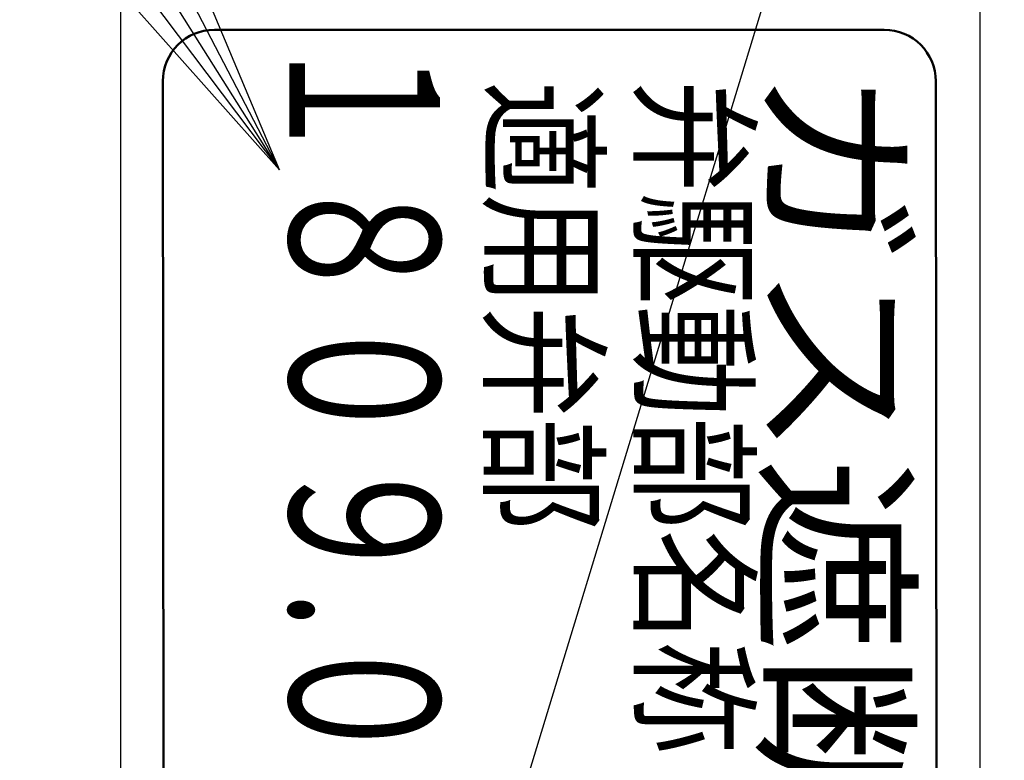
# Model space of a CAD drawing. Units: millimetres. Extents: x 0 to 1201, y -1 to 849.
# Drawn here: x 312 to 335, y 690 to 708 of the extents above; entities that cross this region are included whole.
import ezdxf

# ---------------------------------------------------------------- set-up
doc = ezdxf.new("R2010")
doc.units = ezdxf.units.MM
doc.header["$LTSCALE"] = 0.519714
for name, color, linetype in [('NoLayerName_006', 7, 'Continuous'), ('NoLayerName_007', 7, 'Continuous'), ('NoLayerName_008', 7, 'Continuous'), ('NoLayerName_011', 7, 'Continuous')]:
    doc.layers.add(name, color=color, linetype=linetype)
doc.styles.get("Standard").update_dxf_attribs({"font": 'txt', "bigfont": 'extfont2'})

msp = doc.modelspace()

# ---------------------------------------------------------------- linework, layer by layer
at = {"layer": 'NoLayerName_007', "color": 2, "linetype": 'Continuous', "lineweight": 25}
for p, q in [((314.1627, 645.1919), (314.1627, 708.3919)), ((334.1627, 708.3919), (334.1627, 645.1919))]:
    msp.add_line(p, q, dxfattribs=at)
at = {"layer": 'NoLayerName_007', "color": 2, "linetype": 'Continuous', "lineweight": 50}
for p, q in [((316.3379, 707.2919), (331.9379, 707.2919)), ((315.1875, 647.4919), (315.1379, 706.0919)), ((333.1379, 706.0919), (333.1875, 647.4919))]:
    msp.add_line(p, q, dxfattribs=at)
for centre, start, end in [((316.3379, 706.0919), 90, 180), ((331.9379, 706.0919), 0, 90)]:
    msp.add_arc(centre, 1.2, start, end, dxfattribs=at)
at = {"layer": 'NoLayerName_008', "color": 3, "linetype": 'Continuous', "lineweight": 25}
for p, q in [((317.8515, 704.0353), (286.6556, 753.5143)), ((317.8515, 704.0353), (315.874, 708.7466)), ((317.8515, 704.0353), (315.5188, 708.5226)), ((314.1627, 645.1919), (314.1627, 708.3919)), ((334.1627, 708.3919), (334.1627, 645.1919)), ((314.8082, 708.0746), (317.8515, 704.0353)), ((314.4529, 707.8506), (317.8515, 704.0353))]:
    msp.add_line(p, q, dxfattribs=at)
at = {"layer": 'NoLayerName_011', "color": 3, "linetype": 'Continuous', "lineweight": 25}
msp.add_line((343.6847, 755.5998), (321.192, 681.9159), dxfattribs=at)

# ---------------------------------------------------------------- texts
at = {"layer": 'NoLayerName_006', "color": 2, "lineweight": 50, "insert": (329.3026, 706.3827), "char_height": 3, "attachment_point": 7, "rotation": 270}
msp.add_mtext('\\A1;\\W1.1066;\\T0.9633;ガス遮断弁(50T)', dxfattribs=at)
at = {"layer": 'NoLayerName_007', "color": 3, "lineweight": 50, "insert": (319.8354, 707.3189), "char_height": 3.5, "attachment_point": 4, "rotation": 270}
msp.add_mtext('\\A1;\\W0.6846;１８０９.０００１', dxfattribs=at)
at = {"layer": 'NoLayerName_008', "color": 6, "lineweight": 50, "char_height": 2.3, "attachment_point": 7, "rotation": 270}
for s, insert in [('\\A1;\\W0.8333;\\T0.9300;適用弁部\u3000\u3000\u3000\u3000ＭＶ', (322.8465, 706.0927)), ('\\A1;\\W0.8333;\\T0.9300;弁駆動部名称\u3000\u3000ＭＤ', (326.3504, 706.1184))]:
    msp.add_mtext(s, dxfattribs=dict(at, insert=insert))

doc.saveas('drawing.dxf')
